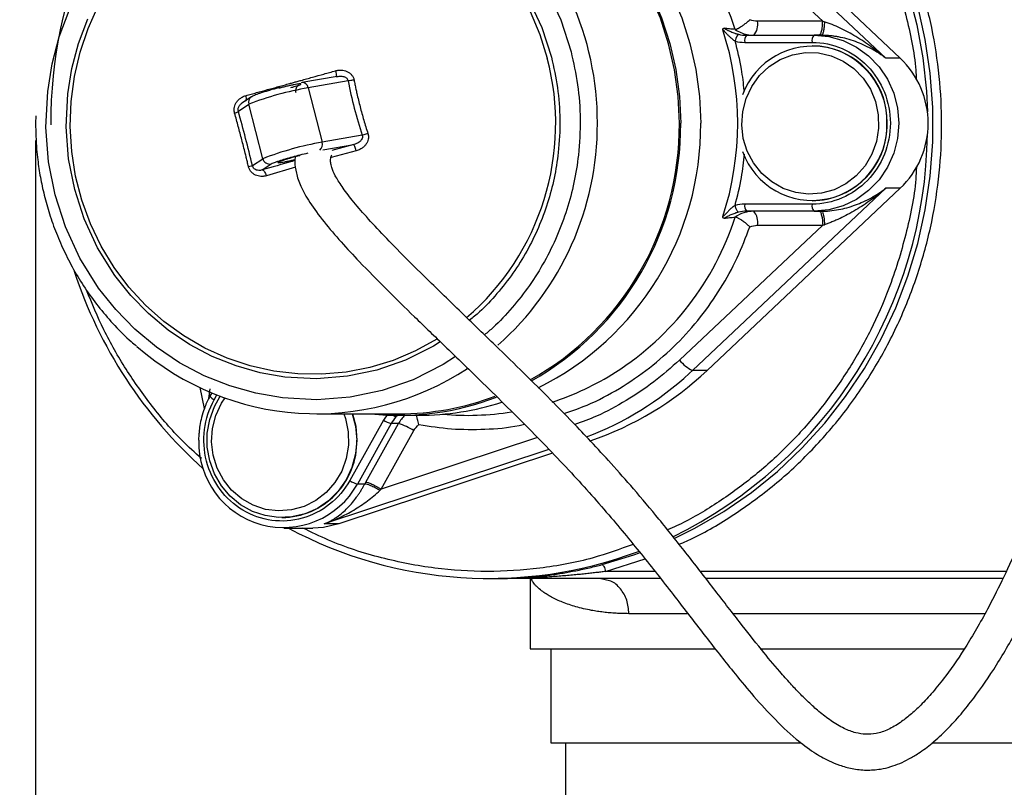
# Model space of a CAD drawing. Units: millimetres. Extents: x 78 to 230, y 30 to 191.
# Drawn here: x 90 to 110, y 45 to 61 of the extents above; entities that cross this region are included whole.
import ezdxf

# ---------------------------------------------------------------- set-up
doc = ezdxf.new("R2010")
doc.units = ezdxf.units.MM
doc.layers.add('DIMENSIONS', color=7, linetype='Continuous')
doc.styles.add('SLDTEXTSTYLE0', font='TXT', dxfattribs={"width": 0.7})
doc.dimstyles.new('SLDDIMSTYLE0', dxfattribs={"dimtxt": 2.686756, "dimasz": 2.116667, "dimexe": 0, "dimexo": 0.0625, "dimgap": 0.671689, "dimtad": 0, "dimtih": 1, "dimtoh": 1, "dimdec": 0, "dimlfac": 7, "dimrnd": 1e-09, "dimzin": 12, "dimdsep": 46, "dimtxsty": 'SLDTEXTSTYLE0', "dimsah": 1, "dimcen": 0.09, "dimadec": 0, "dimazin": 3, "dimtfac": 1, "dimtdec": 3, "dimtofl": 0, "dimtmove": 0, "dimatfit": 3, "dimfxl": 0, "dimfrac": 2, "dimtolj": 1, "dimtzin": 12, "dimarcsym": 0})
doc.dimstyles.new('SLDDIMSTYLE1', dxfattribs={"dimtxt": 2.686756, "dimasz": 2.116667, "dimexe": 0, "dimexo": 0.0625, "dimgap": 0.671689, "dimtad": 0, "dimtih": 1, "dimtoh": 1, "dimdec": 0, "dimlfac": 7, "dimrnd": 1e-09, "dimzin": 12, "dimdsep": 46, "dimtxsty": 'SLDTEXTSTYLE0', "dimsah": 1, "dimcen": 0.09, "dimadec": 0, "dimazin": 3, "dimtfac": 1, "dimtdec": 0, "dimtofl": 0, "dimtmove": 0, "dimatfit": 3, "dimfxl": 0, "dimfrac": 2, "dimtolj": 1, "dimtzin": 12, "dimarcsym": 0})

# ---------------------------------------------------------------- blocks, each defined once
blk = doc.blocks.new('_D')
at = {"layer": 'DIMENSIONS'}
for p, q in [((111.575, 118.545), (80.637, 118.545)), ((80.637, 118.545), (80.637, 81.226)), ((80.637, 42.438), (80.637, 77.942)), ((100.651, 42.438), (80.637, 42.438))]:
    blk.add_line(p, q, dxfattribs=at)
for points in [[(80.637, 118.545), (80.311, 116.428), (80.962, 116.428)], [(80.637, 42.438), (80.962, 44.554), (80.311, 44.554)]]:
    blk.add_solid(points, dxfattribs=at)
at = {"layer": 'DIMENSIONS', "insert": (78.285, 80.67), "char_height": 2.1167, "attachment_point": 1, "style": 'SLDTEXTSTYLE0'}
blk.add_mtext('535', dxfattribs=at)
blk = doc.blocks.new('_D_1')
at = {"layer": 'DIMENSIONS'}
for p, q in [((90.693, 58.184), (90.693, 31.438)), ((135.562, 58.037), (135.562, 31.438)), ((90.693, 31.438), (111.173, 31.438)), ((135.562, 31.438), (115.877, 31.438))]:
    blk.add_line(p, q, dxfattribs=at)
for points in [[(90.693, 31.438), (92.81, 31.112), (92.81, 31.763)], [(135.562, 31.438), (133.446, 31.763), (133.446, 31.112)]]:
    blk.add_solid(points, dxfattribs=at)
at = {"layer": 'DIMENSIONS', "insert": (111.173, 32.524), "char_height": 2.1167, "attachment_point": 1, "style": 'SLDTEXTSTYLE0'}
blk.add_mtext('314', dxfattribs=at)

msp = doc.modelspace()

# ---------------------------------------------------------------- linework, layer by layer
at = {"color": 7, "linetype": 'Continuous', "lineweight": 25}
for p, q in [((104.029, 63.556), (107.953, 59.858)), ((104.325, 63.556), (108.249, 59.858)), ((103.769, 63.345), (106.673, 60.609)), ((106.673, 60.609), (105.349, 60.609)), ((104.676, 60.467), (104.67, 60.467)), ((105.09, 60.18), (106.46, 60.18)), ((105.127, 60.323), (106.497, 60.323)), ((106.645, 60.323), (106.497, 60.323)), ((106.779, 60.318), (106.816, 60.315)), ((106.46, 60.111), (106.458, 60.111)), ((108.249, 59.858), (107.953, 59.858)), ((96.818, 59.49), (96.097, 59.364)), ((97.037, 59.398), (96.226, 59.256)), ((96.795, 59.485), (96.837, 59.49)), ((96.097, 59.364), (96.086, 59.361)), ((96.226, 59.256), (96.512, 58.153)), ((95.078, 59.074), (94.883, 58.944)), ((94.81, 58.78), (95.021, 58.922)), ((95.307, 57.818), (95.021, 58.922)), ((90.698, 58.685), (90.692, 58.537)), ((97.323, 58.294), (96.512, 58.153)), ((95.096, 57.677), (95.307, 57.818)), ((96.068, 57.888), (95.992, 57.868)), ((96.017, 57.875), (96.056, 57.884)), ((95.294, 57.59), (95.479, 57.714)), ((107.953, 57.217), (104.029, 53.519)), ((108.249, 57.217), (104.325, 53.519)), ((108.249, 57.217), (107.953, 57.217)), ((106.46, 56.895), (105.09, 56.895)), ((106.458, 56.964), (106.46, 56.964)), ((104.67, 56.608), (104.676, 56.608)), ((106.497, 56.752), (105.127, 56.752)), ((106.497, 56.752), (106.645, 56.752)), ((106.645, 56.752), (106.656, 56.742)), ((106.673, 56.466), (103.769, 53.73)), ((105.349, 56.466), (106.673, 56.466)), ((104.325, 53.519), (104.029, 53.519)), ((94.029, 53.172), (94.119, 52.745)), ((94.273, 53.064), (94.234, 52.995)), ((96.4, 52.637), (98.064, 52.637)), ((98.064, 52.609), (98.471, 52.609)), ((97.756, 52.51), (97.071, 51.283)), ((97.912, 52.439), (97.227, 51.211)), ((97.398, 51.252), (98.06, 52.439)), ((98.06, 52.439), (97.912, 52.439)), ((97.711, 51.109), (98.373, 52.296)), ((101.188, 51.836), (96.849, 50.403)), ((97.375, 51.211), (97.227, 51.211)), ((95.694, 50.53), (95.697, 50.53)), ((96.849, 50.403), (96.554, 50.403)), ((95.734, 50.318), (96.325, 50.318)), ((99.902, 49.295), (100.087, 49.295)), ((103.38, 49.295), (100.087, 49.295)), ((100.737, 49.295), (100.737, 47.866)), ((102.259, 49.267), (102.143, 49.295)), ((110.333, 49.295), (104.301, 49.295)), ((100.737, 47.866), (104.483, 47.866)), ((101.151, 47.866), (101.151, 45.955)), ((105.402, 47.866), (109.539, 47.866)), ((101.151, 45.955), (106.229, 45.955)), ((101.451, 45.955), (101.451, 44.706)), ((108.889, 45.955), (124.737, 45.955))]:
    msp.add_line(p, q, dxfattribs=at)
at = {"color": 8, "linetype": 'Continuous', "lineweight": 25}
for p, q in [((96.528, 57.996), (97.152, 58.105)), ((97.203, 57.978), (96.691, 57.842)), ((97.152, 58.105), (96.705, 57.984)), ((95.972, 57.644), (95.38, 57.472)), ((104.029, 53.519), (103.966, 53.461)), ((94.21, 52.948), (94.238, 53.143)), ((94.322, 52.925), (94.376, 53.022)), ((97.847, 52.637), (97.756, 52.51)), ((100.88, 52.156), (97.711, 51.109)), ((101.116, 51.91), (96.554, 50.403)), ((102.266, 49.438), (103.066, 49.694)), ((103.268, 49.438), (102.266, 49.438)), ((110.399, 49.438), (104.19, 49.438)), ((100.774, 49.25), (100.762, 49.295)), ((100.774, 49.25), (100.768, 49.295)), ((103.924, 48.58), (102.74, 48.58)), ((109.959, 48.58), (104.839, 48.58))]:
    msp.add_line(p, q, dxfattribs=at)
at = {"color": 7, "linetype": 'Continuous', "lineweight": 25, "flags": 128}
for points in [[(97.503, 64.437), (97.536, 64.441), (98.064, 64.466), (98.593, 64.441), (99.116, 64.365), (99.631, 64.24), (100.133, 64.066), (100.617, 63.844), (101.079, 63.578), (101.515, 63.268), (101.922, 62.919), (102.296, 62.531), (102.634, 62.11), (102.933, 61.658), (103.19, 61.18), (103.404, 60.679), (103.572, 60.16), (103.693, 59.627), (103.766, 59.084), (103.791, 58.537)], [(103.763, 58.537), (103.739, 59.082), (103.666, 59.621), (103.546, 60.152), (103.378, 60.669), (103.166, 61.167), (102.909, 61.643), (102.612, 62.093), (102.276, 62.512), (101.903, 62.898), (101.499, 63.246), (101.064, 63.554), (100.604, 63.819), (100.123, 64.039), (99.624, 64.212), (99.111, 64.337), (98.59, 64.412), (98.064, 64.437)], [(98.471, 64.466), (98.999, 64.441), (99.523, 64.365), (100.038, 64.24), (100.54, 64.066), (101.023, 63.844), (101.485, 63.578), (101.922, 63.268), (102.329, 62.919), (102.703, 62.531), (103.041, 62.11), (103.34, 61.658), (103.597, 61.18), (103.811, 60.679), (103.979, 60.16), (104.1, 59.627), (104.173, 59.084), (104.197, 58.537)], [(108.416, 61.194), (108.584, 60.536), (108.705, 59.866), (108.778, 59.19), (108.799, 58.768)], [(103.66, 50.104), (104.08, 50.313), (104.666, 50.654), (105.226, 51.041), (105.756, 51.47), (106.253, 51.939), (106.715, 52.446), (107.138, 52.987), (107.52, 53.56), (107.86, 54.161), (108.155, 54.787), (108.403, 55.434), (108.603, 56.099), (108.755, 56.778), (108.856, 57.466), (108.907, 58.161), (108.907, 58.857), (108.856, 59.552), (108.755, 60.24), (108.603, 60.919)], [(106.497, 60.323), (106.796, 60.296), (107.087, 60.215), (107.359, 60.084), (107.605, 59.905), (107.818, 59.685), (107.99, 59.43), (108.118, 59.148), (108.195, 58.847), (108.222, 58.537), (108.195, 58.227), (108.118, 57.927), (107.99, 57.645), (107.818, 57.39), (107.605, 57.169), (107.359, 56.991), (107.087, 56.859), (106.796, 56.779), (106.497, 56.752)], [(106.061, 59.928), (106.321, 59.973), (106.586, 59.967), (106.844, 59.908), (107.087, 59.801), (107.306, 59.647), (107.493, 59.454), (107.641, 59.227), (107.745, 58.976), (107.801, 58.708), (107.807, 58.435), (107.764, 58.165), (107.671, 57.908), (107.534, 57.675), (107.356, 57.472), (107.144, 57.308), (106.906, 57.189), (106.651, 57.118), (106.388, 57.098), (106.125, 57.131), (105.873, 57.214), (105.641, 57.345), (105.438, 57.52), (105.269, 57.731), (105.143, 57.971), (105.062, 58.231), (105.031, 58.503), (105.05, 58.776), (105.118, 59.04), (105.233, 59.287), (105.392, 59.506), (105.587, 59.69), (105.813, 59.832), (106.061, 59.928)], [(97.214, 52.104), (97.19, 51.823), (97.117, 51.551), (96.999, 51.297), (96.839, 51.069), (96.642, 50.874), (96.415, 50.718), (96.164, 50.607), (95.898, 50.545), (95.626, 50.532), (95.356, 50.57), (95.097, 50.657), (94.857, 50.791), (94.644, 50.967), (94.465, 51.179), (94.325, 51.421), (94.229, 51.685), (94.18, 51.963), (94.18, 52.245), (94.229, 52.523), (94.325, 52.787), (94.442, 52.997)], [(97.124, 52.637), (97.19, 52.385), (97.214, 52.104)], [(97.127, 52.637), (97.192, 52.385), (97.217, 52.104)], [(96.849, 50.403), (96.538, 50.332), (96.325, 50.318)], [(102.195, 49.576), (102.841, 49.772), (102.957, 49.813)]]:
    msp.add_lwpolyline(points, dxfattribs=at)
at = {"color": 8, "linetype": 'Continuous', "lineweight": 25, "flags": 128}
for points in [[(101.061, 61.276), (101.355, 60.639), (101.565, 59.99), (101.565, 59.99)], [(100.701, 61.067), (100.973, 60.48), (101.166, 59.88), (101.166, 59.88)], [(99.219, 53.802), (98.971, 53.636), (98.357, 53.331), (97.73, 53.114), (97.082, 52.978), (96.403, 52.924), (95.703, 52.96), (95.163, 53.054), (94.635, 53.203), (94.113, 53.412), (93.615, 53.675), (93.145, 53.99), (92.71, 54.354), (92.321, 54.753), (91.973, 55.19), (91.592, 55.799), (91.298, 56.435), (91.088, 57.084), (90.956, 57.755), (90.904, 58.458), (90.939, 59.182), (91.03, 59.742), (91.174, 60.289), (91.376, 60.829)], [(98.845, 54.155), (98.839, 54.152), (98.405, 53.915), (97.95, 53.723), (97.479, 53.579), (96.996, 53.485), (96.507, 53.44), (96.016, 53.447), (95.528, 53.504), (95.048, 53.61), (94.58, 53.766), (94.13, 53.97), (93.702, 54.218), (93.299, 54.51), (92.927, 54.842), (92.588, 55.21), (92.287, 55.612), (92.026, 56.042), (91.807, 56.498), (91.633, 56.973), (91.506, 57.464), (91.427, 57.966), (91.396, 58.474), (91.415, 58.982), (91.482, 59.486), (91.597, 59.98), (91.759, 60.46), (91.967, 60.921)], [(100.735, 60.808), (100.931, 60.342), (101.082, 59.858), (101.082, 59.858)], [(98.909, 54.102), (98.77, 54.009), (98.202, 53.727), (97.623, 53.527), (97.025, 53.401), (96.397, 53.351), (95.751, 53.384), (95.252, 53.471), (94.763, 53.609), (94.281, 53.802), (93.821, 54.045), (93.387, 54.336), (92.985, 54.672), (92.625, 55.04), (92.304, 55.445), (91.952, 56.007), (91.68, 56.595), (91.487, 57.195), (91.365, 57.814), (91.316, 58.464), (91.349, 59.133), (91.432, 59.65), (91.566, 60.155), (91.752, 60.655)], [(96.949, 52.637), (96.982, 52.542), (97.038, 52.275), (97.044, 52.001), (97, 51.732), (96.908, 51.475), (96.77, 51.241), (96.593, 51.039), (96.381, 50.875), (96.143, 50.755), (95.888, 50.685), (95.624, 50.665), (95.362, 50.698), (95.11, 50.781), (94.878, 50.912), (94.674, 51.086), (94.506, 51.297), (94.379, 51.537), (94.299, 51.798), (94.268, 52.07), (94.286, 52.343), (94.355, 52.607), (94.47, 52.853), (94.54, 52.961)]]:
    msp.add_lwpolyline(points, dxfattribs=at)
at = {"color": 7, "linetype": 'Continuous', "lineweight": 25}
for centre, radius, start, end in [((100.346, 58.546), 9.345, 132.1117, 180.2288), ((105.018, 60.542), 0.338, 319.6095, 11.369), ((98.852, 58.537), 6.096, 341.8871, 18.1129), ((105.127, 60.991), 0.668, 255.9089, 269.9942), ((105.256, 60.214), 0.169, 139.6088, 191.3695), ((105.275, 60.99), 0.667, 258.3655, 269.9963), ((106.625, 60.214), 0.169, 139.6086, 191.3697), ((106.464, 58.588), 1.515, 358.0827, 159.7215), ((106.432, 58.563), 1.548, 359.0368, 88.9773), ((106.989, 58.537), 1.825, 313.6566, 46.3434), ((97.293, 53.07), 6.278, 99.7886, 111.2195), ((97.836, 58.495), 5.928, 299.3029, 0.4048), ((97.834, 58.495), 5.957, 299.4156, 0.4038), ((98.261, 58.486), 5.936, 296.3509, 0.4928), ((106.464, 58.487), 1.515, 200.2299, 1.9169), ((106.434, 58.509), 1.546, 270.9388, 1.0472), ((99.574, 58.43), 9.227, 296.0688, 359.3223), ((97.579, 51.966), 6.278, 99.7888, 111.2194), ((95.446, 57.854), 0.144, 194.1981, 283.2106), ((105.256, 56.861), 0.169, 168.6308, 220.3907), ((106.625, 56.861), 0.169, 168.6306, 220.3909), ((105.276, 56.078), 0.673, 90.079, 124.5668), ((105.127, 56.084), 0.668, 90.0056, 104.0913), ((105.018, 56.533), 0.338, 348.6309, 40.3907), ((100.258, 58.408), 9.239, 198.1231, 228.2308), ((96.399, 58.192), 5.553, 228.9167, 303.4598), ((104.31, 54.129), 0.672, 216.4426, 245.2906), ((99.443, 58.239), 5.637, 287.9493, 302.451), ((99.557, 58.251), 6.511, 290.8709, 312.6269), ((99.856, 58.248), 6.507, 288.8109, 313.3782), ((94.383, 53.093), 0.178, 213.2928, 249.9612), ((98.064, 58.155), 5.547, 264.1921, 290.9671), ((98.062, 58.164), 5.527, 270.0191, 290.8047), ((98.469, 58.158), 5.549, 270.0149, 287.758), ((98.535, 52.092), 0.713, 137.3965, 150.8784), ((99.472, 58.143), 5.536, 264.6889, 279.2029), ((98.054, 52.958), 0.538, 236.2644, 254.6638), ((97.775, 51.401), 1.076, 56.2643, 74.6641), ((95.727, 52.049), 1.719, 178.1691, 330.822), ((95.671, 52.076), 1.546, 270.9388, 1.0472), ((97.37, 51.73), 0.538, 236.2644, 254.6639), ((99.901, 57.926), 8.631, 241.8196, 290.56)]:
    msp.add_arc(centre, radius, start, end, dxfattribs=at)
at = {"color": 8, "linetype": 'Continuous', "lineweight": 25}
for centre, radius, start, end in [((99.291, 58.631), 5.891, 17.9001, 57.3999), ((96.121, 58.563), 5.978, 359.7576, 49.1418), ((105.278, 61), 0.677, 235.4816, 258.326), ((96.051, 58.534), 5.202, 310.7195, 14.741), ((96.103, 59.24), 0.124, 7.7814, 92.8357), ((95.156, 58.958), 0.14, 124.4187, 194.9979), ((96.119, 58.513), 5.98, 311.4754, 0.238), ((96.376, 58.105), 0.144, 306.3285, 19.0681), ((99.291, 58.443), 5.891, 302.6321, 342.0997), ((98.68, 52.094), 0.709, 133.4855, 150.9089)]:
    msp.add_arc(centre, radius, start, end, dxfattribs=at)
for points, knots in [([(96.242, 66.756), (96.374, 66.821), (96.847, 67.052), (97.703, 67.321), (98.785, 67.536), (99.865, 67.603), (100.945, 67.535), (102.029, 67.325), (103.019, 66.994), (103.9, 66.579), (104.671, 66.113), (105.399, 65.563), (106.072, 64.935), (106.679, 64.238), (107.21, 63.484), (107.659, 62.687), (108.062, 61.774), (108.372, 60.749), (108.547, 59.931), (108.57, 59.491), (108.573, 59.431)], [0, 0, 0, 0, 0.02628, 0.094464, 0.160784, 0.225107, 0.289434, 0.355754, 0.423934, 0.476819, 0.530539, 0.58483, 0.639412, 0.693994, 0.748285, 0.802005, 0.85489, 0.923074, 0.989391, 1, 1, 1, 1]), ([(103.757, 49.989), (103.859, 50.032), (104.265, 50.207), (104.937, 50.621), (105.76, 51.228), (106.518, 51.945), (107.197, 52.748), (107.783, 53.627), (108.267, 54.564), (108.64, 55.537), (108.902, 56.529), (109.055, 57.52), (109.105, 58.509), (109.055, 59.498), (108.902, 60.489), (108.64, 61.481), (108.267, 62.454), (107.783, 63.391), (107.197, 64.27), (106.518, 65.073), (105.759, 65.788), (104.939, 66.402), (104.075, 66.906), (103.185, 67.309), (102.57, 67.491), (102.266, 67.58)], [0, 0, 0, 0, 0.014826, 0.059081, 0.104617, 0.150522, 0.196721, 0.242924, 0.288828, 0.334361, 0.378619, 0.422013, 0.464481, 0.506951, 0.550345, 0.594601, 0.640136, 0.686041, 0.73224, 0.778443, 0.824348, 0.86988, 0.914138, 0.95753, 1, 1, 1, 1]), ([(105.081, 59.201), (105.065, 59.346), (105.028, 59.685), (104.944, 60.016), (104.895, 60.204)], [0, 0, 0, 0, 0.42866, 1, 1, 1, 1]), ([(101.565, 59.99), (101.614, 59.768), (101.715, 59.316), (101.763, 58.61), (101.731, 57.943), (101.632, 57.331), (101.486, 56.779), (101.286, 56.242), (101.031, 55.725), (100.727, 55.238), (100.376, 54.792), (100.068, 54.458), (99.867, 54.291), (99.808, 54.242)], [0, 0, 0, 0, 0.107481, 0.218306, 0.332229, 0.421302, 0.510362, 0.60133, 0.692285, 0.783252, 0.874208, 0.96328, 1, 1, 1, 1]), ([(101.166, 59.88), (101.212, 59.674), (101.305, 59.257), (101.349, 58.604), (101.32, 57.989), (101.229, 57.423), (101.094, 56.913), (100.909, 56.416), (100.673, 55.939), (100.392, 55.489), (100.068, 55.076), (99.771, 54.756), (99.572, 54.591), (99.504, 54.536)], [0, 0, 0, 0, 0.106547, 0.216387, 0.329325, 0.417606, 0.5059, 0.59606, 0.686232, 0.776392, 0.866565, 0.954846, 1, 1, 1, 1]), ([(96.837, 59.49), (96.85, 59.492), (96.887, 59.498), (96.938, 59.49), (96.983, 59.472), (97.01, 59.452), (97.03, 59.428), (97.034, 59.408), (97.037, 59.398)], [0, 0, 0, 0, 0.158745, 0.471571, 0.620948, 0.749885, 0.877645, 1, 1, 1, 1]), ([(94.959, 59.097), (94.962, 59.08), (94.967, 59.047), (94.966, 59.006), (94.958, 58.99), (94.955, 58.983)], [0, 0, 0, 0, 0.342994, 0.6859, 1, 1, 1, 1]), ([(94.81, 58.78), (94.808, 58.79), (94.804, 58.81), (94.807, 58.842), (94.818, 58.872), (94.841, 58.908), (94.864, 58.934), (94.882, 58.943), (94.883, 58.943)], [0, 0, 0, 0, 0.143143, 0.291548, 0.442563, 0.616078, 0.980553, 1, 1, 1, 1]), ([(95.958, 57.779), (95.94, 57.774), (95.711, 57.71), (95.494, 57.647), (95.294, 57.59)], [0, 0, 0, 0, 0.082083, 1, 1, 1, 1]), ([(95.479, 57.714), (95.492, 57.721), (95.518, 57.734), (95.609, 57.767), (95.731, 57.806), (95.875, 57.848), (96.029, 57.889), (96.152, 57.92), (96.214, 57.933), (96.229, 57.936)], [0, 0, 0, 0, 0.155179, 0.316747, 0.478316, 0.633494, 0.788671, 0.95024, 1, 1, 1, 1]), ([(104.895, 56.87), (104.943, 57.059), (105.031, 57.402), (105.069, 57.755), (105.086, 57.913)], [0, 0, 0, 0, 0.55012, 1, 1, 1, 1]), ([(108.576, 57.644), (108.572, 57.564), (108.55, 57.105), (108.373, 56.269), (108.062, 55.244), (107.659, 54.331), (107.21, 53.534), (106.679, 52.78), (106.072, 52.083), (105.399, 51.454), (104.669, 50.908), (104.042, 50.514), (103.647, 50.335), (103.525, 50.279)], [0, 0, 0, 0, 0.02525, 0.145699, 0.269522, 0.365567, 0.463129, 0.561728, 0.660855, 0.759982, 0.858581, 0.956143, 1, 1, 1, 1]), ([(106.815, 56.76), (106.876, 56.767), (106.993, 56.781), (107.17, 56.823), (107.336, 56.876), (107.503, 56.944), (107.661, 57.023), (107.814, 57.114), (107.907, 57.183), (107.953, 57.217)], [0, 0, 0, 0, 0.143515, 0.276913, 0.426918, 0.559871, 0.712589, 0.856368, 1, 1, 1, 1]), ([(106.669, 56.731), (106.68, 56.711), (106.69, 56.675), (106.704, 56.586), (106.708, 56.532), (106.708, 56.478)], [0, 0, 0, 0, 0.5, 0.5, 1, 1, 1, 1]), ([(101.422, 52.644), (101.58, 52.698), (101.969, 52.831), (102.552, 53.143), (103.162, 53.557), (103.715, 54.046), (104.199, 54.589), (104.609, 55.176), (104.947, 55.79), (105.112, 56.221), (105.194, 56.435)], [0, 0, 0, 0, 0.0916039, 0.2257973, 0.3599791, 0.4931907, 0.6251874, 0.7529874, 0.8779893, 1, 1, 1, 1]), ([(94.062, 51.728), (93.929, 51.848), (93.568, 52.174), (93.053, 52.782), (92.52, 53.534), (92.07, 54.323), (91.84, 54.878), (91.727, 55.15)], [0, 0, 0, 0, 0.129421, 0.351274, 0.571946, 0.790296, 1, 1, 1, 1]), ([(103.769, 53.73), (103.598, 53.579), (103.257, 53.276), (102.687, 52.9), (102.149, 52.607), (101.789, 52.474), (101.64, 52.419)], [0, 0, 0, 0, 0.270274, 0.540533, 0.810777, 1, 1, 1, 1]), ([(98.01, 52.575), (98.004, 52.576), (97.991, 52.579), (97.956, 52.602), (97.927, 52.623), (97.913, 52.637), (97.912, 52.637)], [0, 0, 0, 0, 0.327839, 0.655682, 0.983524, 1, 1, 1, 1]), ([(98.065, 52.631), (98.065, 52.631), (98.048, 52.616), (98.029, 52.595), (98.01, 52.575)], [0, 0, 0, 0, 0.016286, 1, 1, 1, 1]), ([(98.477, 52.42), (98.696, 52.386), (99.14, 52.317), (99.821, 52.32), (100.319, 52.355), (100.581, 52.419), (100.617, 52.427)], [0, 0, 0, 0, 0.30853, 0.624625, 0.94784, 1, 1, 1, 1]), ([(102.825, 49.986), (102.557, 49.889), (101.941, 49.666), (100.944, 49.486), (99.865, 49.415), (98.785, 49.483), (97.702, 49.696), (96.806, 49.982), (96.293, 50.234), (96.122, 50.318)], [0, 0, 0, 0, 0.1238625, 0.2836158, 0.4385593, 0.5935123, 0.7532655, 0.9175, 1, 1, 1, 1]), ([(102.74, 48.58), (102.731, 48.674), (102.713, 48.862), (102.575, 49.095), (102.413, 49.241), (102.297, 49.261), (102.259, 49.267)], [0, 0, 0, 0, 0.286339, 0.572678, 0.859017, 1, 1, 1, 1])]:
    msp.add_open_spline(points, degree=3, knots=knots, dxfattribs=at)
at = {"color": 7, "linetype": 'Continuous', "lineweight": 25}
for points, knots in [([(104.897, 60.442), (104.899, 60.442), (104.903, 60.443), (104.91, 60.444), (104.919, 60.447), (104.928, 60.451), (104.939, 60.455), (104.95, 60.461), (104.963, 60.467), (104.976, 60.474), (104.991, 60.483), (105.006, 60.492), (105.024, 60.503), (105.047, 60.519), (105.074, 60.538), (105.103, 60.56), (105.133, 60.585), (105.164, 60.611), (105.184, 60.63), (105.194, 60.64)], [0, 0, 0, 0, 0.043531, 0.087359, 0.131509, 0.176005, 0.220873, 0.266137, 0.311821, 0.357947, 0.404541, 0.451626, 0.499224, 0.573243, 0.650938, 0.732389, 0.817669, 0.90685, 1, 1, 1, 1]), ([(106.599, 60.323), (106.608, 60.323), (106.618, 60.331), (106.636, 60.359), (106.644, 60.38), (106.658, 60.433), (106.663, 60.465), (106.671, 60.534), (106.673, 60.571), (106.673, 60.609)], [0, 0, 0, 0, 0.25, 0.25, 0.5, 0.5, 0.75, 0.75, 1, 1, 1, 1]), ([(106.708, 60.597), (106.708, 60.561), (106.706, 60.525), (106.699, 60.458), (106.69, 60.398), (106.669, 60.337), (106.653, 60.323), (106.645, 60.323)], [0, 0, 0, 0, 0.25, 0.25, 0.5, 0.75, 1, 1, 1, 1]), ([(107.953, 59.858), (107.859, 59.939), (107.76, 60.017), (107.558, 60.164), (107.454, 60.233), (107.242, 60.36), (107.134, 60.418), (106.973, 60.494), (106.919, 60.518), (106.812, 60.561), (106.76, 60.58), (106.708, 60.597)], [0, 0, 0, 0, 0.25, 0.25, 0.5, 0.5, 0.75, 0.75, 0.875, 0.875, 1, 1, 1, 1]), ([(104.646, 60.433), (104.646, 60.435), (104.646, 60.44), (104.647, 60.446), (104.649, 60.452), (104.651, 60.456), (104.654, 60.462), (104.66, 60.467), (104.667, 60.467), (104.67, 60.467)], [0, 0, 0, 0, 0.0904933, 0.1824574, 0.2767584, 0.3742002, 0.4755122, 0.7283912, 1, 1, 1, 1]), ([(104.646, 60.433), (104.646, 60.433), (104.647, 60.432), (104.649, 60.432), (104.651, 60.43), (104.655, 60.427), (104.66, 60.423), (104.667, 60.416), (104.676, 60.407), (104.688, 60.395), (104.702, 60.38), (104.718, 60.362), (104.737, 60.342), (104.758, 60.321), (104.781, 60.298), (104.806, 60.274), (104.834, 60.25), (104.864, 60.226), (104.885, 60.212), (104.895, 60.204)], [0, 0, 0, 0, 0.005935, 0.016531, 0.032062, 0.053184, 0.080393, 0.114529, 0.156684, 0.207783, 0.268224, 0.33751, 0.414189, 0.498235, 0.589229, 0.68619, 0.787964, 0.893122, 1, 1, 1, 1]), ([(104.67, 60.467), (104.675, 60.465), (104.685, 60.459), (104.701, 60.451), (104.718, 60.442), (104.741, 60.43), (104.771, 60.415), (104.808, 60.398), (104.847, 60.381), (104.882, 60.368), (104.913, 60.358), (104.939, 60.35), (104.956, 60.345), (104.965, 60.343)], [0, 0, 0, 0, 0.062978, 0.127467, 0.193713, 0.26194, 0.388329, 0.514318, 0.639362, 0.75951, 0.842006, 0.921934, 1, 1, 1, 1]), ([(104.894, 60.442), (104.857, 60.446), (104.784, 60.454), (104.711, 60.462), (104.676, 60.467)], [0, 0, 0, 0, 0.513439, 1, 1, 1, 1]), ([(106.46, 60.18), (106.881, 60.18), (107.284, 60.007), (107.879, 59.391), (108.047, 58.973), (108.047, 58.102), (107.879, 57.684), (107.284, 57.068), (106.881, 56.895), (106.46, 56.895)], [0, 0, 0, 0, 0.25, 0.25, 0.5, 0.5, 0.75, 0.75, 1, 1, 1, 1]), ([(107.953, 59.858), (107.939, 59.869), (107.912, 59.889), (107.874, 59.917), (107.841, 59.939), (107.796, 59.97), (107.737, 60.006), (107.633, 60.066), (107.503, 60.131), (107.336, 60.199), (107.17, 60.252), (107.027, 60.285), (106.921, 60.302), (106.848, 60.312), (106.777, 60.319), (106.71, 60.322), (106.666, 60.323), (106.645, 60.323)], [0, 0, 0, 0, 0.039807, 0.074175, 0.103102, 0.12659, 0.193578, 0.253305, 0.387868, 0.505024, 0.637198, 0.754746, 0.808313, 0.859488, 0.908396, 0.95518, 1, 1, 1, 1]), ([(106.649, 60.328), (106.676, 60.327), (106.717, 60.324), (106.762, 60.32), (106.779, 60.318)], [0, 0, 0, 0, 0.63361, 1, 1, 1, 1]), ([(95.853, 59.344), (95.878, 59.351), (95.928, 59.365), (96.005, 59.386), (96.093, 59.411), (96.196, 59.44), (96.351, 59.483), (96.507, 59.526), (96.663, 59.57), (96.742, 59.592), (96.783, 59.603)], [0, 0, 0, 0, 0.082494, 0.164796, 0.24841, 0.37116, 0.497761, 0.748349, 0.870456, 1, 1, 1, 1]), ([(96.783, 59.603), (96.79, 59.605), (96.806, 59.609), (96.829, 59.613), (96.853, 59.616), (96.877, 59.617), (96.912, 59.616), (96.959, 59.61), (97.016, 59.591), (97.067, 59.562), (97.103, 59.529), (97.126, 59.498), (97.141, 59.472), (97.152, 59.445), (97.157, 59.426), (97.159, 59.416)], [0, 0, 0, 0, 0.05092, 0.101358, 0.151437, 0.201283, 0.251021, 0.378571, 0.501116, 0.628834, 0.750293, 0.813817, 0.876213, 0.938066, 1, 1, 1, 1]), ([(97.159, 59.416), (97.136, 59.411), (97.113, 59.407), (97.071, 59.401), (97.052, 59.399), (97.037, 59.398)], [0, 0, 0, 0, 0.5, 0.5, 1, 1, 1, 1]), ([(97.037, 59.398), (97.074, 59.213), (97.116, 59.028), (97.164, 58.843), (97.211, 58.659), (97.265, 58.476), (97.323, 58.294)], [3.3784372, 3.3784372, 3.3784372, 3.3784372, 3.7789545, 3.7789545, 3.7789545, 4.1794718, 4.1794718, 4.1794718, 4.1794718]), ([(97.159, 59.416), (97.165, 59.385), (97.177, 59.324), (97.196, 59.233), (97.22, 59.127), (97.248, 59.006), (97.282, 58.87), (97.318, 58.735), (97.356, 58.601), (97.397, 58.466), (97.425, 58.376), (97.44, 58.331)], [0, 0, 0, 0, 0.084554, 0.167744, 0.250236, 0.375554, 0.500001, 0.624442, 0.749767, 0.873718, 1, 1, 1, 1]), ([(94.959, 59.097), (94.997, 59.108), (95.07, 59.128), (95.218, 59.169), (95.366, 59.21), (95.515, 59.251), (95.627, 59.282), (95.74, 59.312), (95.815, 59.333), (95.853, 59.344)], [0, 0, 0, 0, 0.12954, 0.251652, 0.502241, 0.628835, 0.751593, 0.876424, 1, 1, 1, 1]), ([(95.657, 59.265), (95.604, 59.25), (95.529, 59.231), (95.428, 59.202), (95.352, 59.179), (95.274, 59.155), (95.209, 59.133), (95.157, 59.114), (95.116, 59.094), (95.094, 59.087), (95.079, 59.074), (95.078, 59.073)], [0, 0, 0, 0, 0.204066, 0.282931, 0.409534, 0.532318, 0.655424, 0.773637, 0.885275, 0.992919, 1, 1, 1, 1]), ([(95.979, 59.288), (95.997, 59.294), (96.031, 59.306), (96.065, 59.321), (96.088, 59.334), (96.077, 59.341), (96.017, 59.334), (95.942, 59.321), (95.873, 59.306), (95.795, 59.289), (95.713, 59.269), (95.659, 59.254), (95.632, 59.247)], [0, 0, 0, 0, 0.08616, 0.172244, 0.258405, 0.416692, 0.574981, 0.661065, 0.747225, 0.833311, 0.919471, 1, 1, 1, 1]), ([(95.982, 59.162), (95.979, 59.168), (95.971, 59.192), (95.978, 59.234), (95.995, 59.272), (96.015, 59.295), (96.029, 59.307), (96.039, 59.313), (96.036, 59.31), (96.013, 59.301), (95.969, 59.285), (95.92, 59.269), (95.884, 59.259), (95.871, 59.255)], [0, 0, 0, 0, 0.039323, 0.140198, 0.22458, 0.278041, 0.323924, 0.378468, 0.472283, 0.61243, 0.767921, 0.915638, 1, 1, 1, 1]), ([(94.734, 58.743), (94.733, 58.749), (94.73, 58.76), (94.727, 58.776), (94.725, 58.793), (94.725, 58.81), (94.725, 58.827), (94.727, 58.844), (94.732, 58.875), (94.745, 58.919), (94.774, 58.97), (94.812, 59.014), (94.851, 59.047), (94.889, 59.07), (94.923, 59.086), (94.947, 59.093), (94.959, 59.097)], [0, 0, 0, 0, 0.03573, 0.071254, 0.10669, 0.142154, 0.177761, 0.213623, 0.249845, 0.371918, 0.499117, 0.621513, 0.749074, 0.831971, 0.91542, 1, 1, 1, 1]), ([(95.096, 57.677), (95.051, 57.862), (95.005, 58.047), (94.957, 58.231), (94.909, 58.416), (94.86, 58.599), (94.81, 58.78)], [3.3784372, 3.3784372, 3.3784372, 3.3784372, 3.7789545, 3.7789545, 3.7789545, 4.1794718, 4.1794718, 4.1794718, 4.1794718]), ([(95.015, 57.659), (95.008, 57.69), (94.993, 57.751), (94.971, 57.842), (94.945, 57.948), (94.915, 58.069), (94.88, 58.204), (94.845, 58.34), (94.809, 58.474), (94.772, 58.609), (94.747, 58.698), (94.734, 58.743)], [0, 0, 0, 0, 0.084554, 0.167744, 0.250236, 0.375554, 0.500001, 0.624442, 0.749767, 0.873718, 1, 1, 1, 1]), ([(90.692, 58.537), (90.696, 58.361), (90.702, 58.113), (90.741, 57.748), (90.788, 57.437), (90.867, 57.07), (90.974, 56.69), (91.113, 56.299), (91.285, 55.907), (91.489, 55.518), (91.727, 55.138), (91.997, 54.772), (92.3, 54.425), (92.55, 54.171), (92.706, 54.043), (92.742, 54.013)], [0, 0, 0, 0, 0.102636, 0.144293, 0.213477, 0.285435, 0.362748, 0.443589, 0.527228, 0.613087, 0.700759, 0.789951, 0.880446, 0.972085, 1, 1, 1, 1]), ([(97.323, 58.294), (97.325, 58.289), (97.326, 58.283), (97.329, 58.267), (97.329, 58.257), (97.325, 58.234), (97.32, 58.222), (97.304, 58.194), (97.292, 58.179), (97.257, 58.149), (97.233, 58.135), (97.19, 58.116), (97.171, 58.11), (97.152, 58.105)], [0, 0, 0, 0, 0.0255923, 0.0255923, 0.0665399, 0.0665399, 0.1197718, 0.1197718, 0.1889733, 0.1889733, 0.2789352, 0.2789352, 0.3400818, 0.3400818, 0.3400818, 0.3400818]), ([(97.44, 58.331), (97.441, 58.326), (97.444, 58.315), (97.448, 58.298), (97.45, 58.282), (97.451, 58.265), (97.451, 58.248), (97.449, 58.23), (97.445, 58.2), (97.431, 58.156), (97.401, 58.105), (97.36, 58.06), (97.318, 58.028), (97.278, 58.005), (97.242, 57.989), (97.216, 57.982), (97.203, 57.978)], [0, 0, 0, 0, 0.03573, 0.071254, 0.10669, 0.142154, 0.177761, 0.213623, 0.249845, 0.371918, 0.499117, 0.621513, 0.749074, 0.831971, 0.91542, 1, 1, 1, 1]), ([(97.203, 57.978), (97.194, 58.011), (97.183, 58.044), (97.165, 58.09), (97.157, 58.104), (97.152, 58.105)], [0, 0, 0, 0, 0.5, 0.5, 1, 1, 1, 1]), ([(95.82, 57.82), (95.804, 57.816), (95.762, 57.803), (95.71, 57.786), (95.66, 57.768), (95.627, 57.754), (95.603, 57.74), (95.616, 57.738), (95.624, 57.737)], [0, 0, 0, 0, 0.094049, 0.249164, 0.404415, 0.559532, 0.714784, 1, 1, 1, 1]), ([(95.624, 57.737), (95.644, 57.738), (95.674, 57.74), (95.749, 57.754), (95.819, 57.768), (95.89, 57.784), (95.939, 57.796), (95.96, 57.802)], [0, 0, 0, 0, 0.328809, 0.507633, 0.686612, 0.865436, 1, 1, 1, 1]), ([(95.656, 57.764), (95.656, 57.764), (95.656, 57.764), (95.68, 57.775), (95.722, 57.789), (95.778, 57.807), (95.84, 57.826), (95.918, 57.849), (95.98, 57.865), (96.017, 57.875)], [0, 0, 0, 0, 0.048059, 0.193386, 0.354624, 0.5078, 0.636887, 0.785203, 1, 1, 1, 1]), ([(95.963, 57.86), (95.96, 57.827), (95.952, 57.724), (95.979, 57.528), (96.067, 57.26), (96.252, 56.928), (96.54, 56.538), (96.891, 56.128), (97.319, 55.669), (97.822, 55.161), (98.404, 54.589), (99.018, 53.997), (99.779, 53.261), (100.644, 52.409), (101.558, 51.465), (102.365, 50.557), (103.071, 49.694), (103.706, 48.882), (104.293, 48.118), (104.792, 47.48), (105.241, 46.937), (105.666, 46.464), (106.087, 46.062), (106.47, 45.773), (106.764, 45.605), (107.025, 45.496), (107.278, 45.426), (107.559, 45.396), (107.821, 45.415), (108.049, 45.468), (108.241, 45.538), (108.43, 45.629), (108.651, 45.762), (108.91, 45.956), (109.197, 46.222), (109.478, 46.53), (109.818, 46.956), (110.216, 47.541), (110.62, 48.244), (110.971, 48.935), (111.277, 49.602), (111.565, 50.296), (111.839, 51.027), (112.095, 51.785), (112.346, 52.625), (112.578, 53.541), (112.788, 54.523), (112.975, 55.567), (113.144, 56.672), (113.249, 57.426), (113.303, 57.816)], [0, 0, 0, 0, 0.00625, 0.019023, 0.032093, 0.046116, 0.061231, 0.076141, 0.090779, 0.112025, 0.13393, 0.157844, 0.183475, 0.224349, 0.263928, 0.300578, 0.334193, 0.366178, 0.396662, 0.426014, 0.4456, 0.467766, 0.492194, 0.509642, 0.523925, 0.533258, 0.544157, 0.556293, 0.5685, 0.577347, 0.585411, 0.593971, 0.603231, 0.616798, 0.632602, 0.648254, 0.662955, 0.690959, 0.720793, 0.741673, 0.763202, 0.787138, 0.807537, 0.829806, 0.853697, 0.87905, 0.906113, 0.935201, 0.966504, 1, 1, 1, 1]), ([(112.577, 57.866), (112.53, 57.524), (112.435, 56.845), (112.283, 55.841), (112.115, 54.872), (111.927, 53.954), (111.718, 53.085), (111.487, 52.272), (111.243, 51.519), (110.969, 50.764), (110.674, 50.032), (110.358, 49.334), (110.007, 48.635), (109.617, 47.953), (109.233, 47.386), (108.917, 46.991), (108.674, 46.727), (108.453, 46.523), (108.233, 46.354), (108.003, 46.219), (107.766, 46.139), (107.549, 46.123), (107.34, 46.156), (107.103, 46.244), (106.85, 46.394), (106.609, 46.58), (106.397, 46.77), (106.203, 46.962), (106.009, 47.168), (105.75, 47.46), (105.407, 47.874), (104.962, 48.439), (104.454, 49.099), (103.911, 49.8), (103.369, 50.479), (102.861, 51.085), (102.398, 51.612), (101.983, 52.061), (101.574, 52.491), (101.124, 52.95), (100.602, 53.469), (100.011, 54.046), (99.369, 54.666), (98.757, 55.259), (98.217, 55.792), (97.785, 56.233), (97.419, 56.625), (97.125, 56.966), (96.907, 57.254), (96.768, 57.48), (96.704, 57.638), (96.685, 57.73), (96.682, 57.78), (96.685, 57.836), (96.698, 57.874), (96.706, 57.898)], [0, 0, 0, 0, 0.030292, 0.060123, 0.088011, 0.114115, 0.138746, 0.162282, 0.18484, 0.206194, 0.232406, 0.25579, 0.277656, 0.308152, 0.33557, 0.352033, 0.366696, 0.379661, 0.391642, 0.406941, 0.422296, 0.435763, 0.448506, 0.462494, 0.477773, 0.491734, 0.50359, 0.513384, 0.523842, 0.535724, 0.556339, 0.580706, 0.609151, 0.638773, 0.666423, 0.691695, 0.713062, 0.731749, 0.748257, 0.767535, 0.790328, 0.814705, 0.841086, 0.868448, 0.88786, 0.904932, 0.919765, 0.932643, 0.944114, 0.955012, 0.965589, 0.97495, 0.980316, 0.987975, 1, 1, 1, 1]), ([(95.015, 57.659), (95.035, 57.664), (95.054, 57.668), (95.082, 57.674), (95.091, 57.676), (95.096, 57.677)], [0, 0, 0, 0, 0.5, 0.5, 1, 1, 1, 1]), ([(95.38, 57.472), (95.372, 57.47), (95.358, 57.466), (95.336, 57.462), (95.314, 57.459), (95.292, 57.458), (95.258, 57.458), (95.213, 57.465), (95.159, 57.483), (95.109, 57.512), (95.073, 57.546), (95.05, 57.577), (95.035, 57.603), (95.023, 57.63), (95.017, 57.649), (95.015, 57.659)], [0, 0, 0, 0, 0.05092, 0.101358, 0.151437, 0.201283, 0.251021, 0.378571, 0.501116, 0.628834, 0.750293, 0.813817, 0.876213, 0.938066, 1, 1, 1, 1]), ([(95.294, 57.59), (95.282, 57.586), (95.27, 57.583), (95.238, 57.579), (95.218, 57.579), (95.174, 57.588), (95.15, 57.599), (95.114, 57.631), (95.101, 57.653), (95.096, 57.677)], [0, 0, 0, 0, 0.0509572, 0.0509572, 0.1324886, 0.1324886, 0.2384795, 0.2384795, 0.3400818, 0.3400818, 0.3400818, 0.3400818]), ([(95.294, 57.59), (95.307, 57.591), (95.324, 57.579), (95.355, 57.536), (95.369, 57.505), (95.38, 57.472)], [0, 0, 0, 0, 0.5, 0.5, 1, 1, 1, 1]), ([(107.953, 57.217), (107.933, 57.199), (107.894, 57.166), (107.837, 57.12), (107.785, 57.079), (107.739, 57.043), (107.697, 57.012), (107.617, 56.953), (107.503, 56.874), (107.343, 56.774), (107.187, 56.685), (107.05, 56.616), (106.941, 56.567), (106.859, 56.533), (106.782, 56.503), (106.732, 56.486), (106.708, 56.478)], [0, 0, 0, 0, 0.055076, 0.105282, 0.150617, 0.191082, 0.226676, 0.2574, 0.393826, 0.512347, 0.644808, 0.76253, 0.82805, 0.889448, 0.946752, 1, 1, 1, 1]), ([(104.895, 56.87), (104.89, 56.867), (104.88, 56.86), (104.865, 56.849), (104.85, 56.837), (104.835, 56.825), (104.819, 56.812), (104.804, 56.799), (104.789, 56.785), (104.774, 56.771), (104.76, 56.756), (104.746, 56.742), (104.732, 56.727), (104.718, 56.713), (104.705, 56.699), (104.692, 56.685), (104.681, 56.673), (104.67, 56.661), (104.66, 56.652), (104.652, 56.645), (104.648, 56.643), (104.646, 56.642)], [0, 0, 0, 0, 0.050715, 0.10266, 0.155758, 0.2099, 0.264948, 0.320742, 0.377104, 0.433843, 0.49081, 0.547814, 0.604556, 0.660751, 0.716116, 0.770191, 0.82246, 0.872115, 0.918409, 0.960846, 1, 1, 1, 1]), ([(104.67, 56.608), (104.668, 56.607), (104.665, 56.607), (104.66, 56.608), (104.656, 56.611), (104.652, 56.615), (104.649, 56.621), (104.647, 56.63), (104.646, 56.638), (104.646, 56.642)], [0, 0, 0, 0, 0.1375682, 0.2697463, 0.3973354, 0.5212251, 0.6890587, 0.8473866, 1, 1, 1, 1]), ([(104.965, 56.732), (104.96, 56.73), (104.95, 56.728), (104.934, 56.723), (104.918, 56.719), (104.902, 56.713), (104.879, 56.705), (104.847, 56.693), (104.808, 56.677), (104.771, 56.66), (104.739, 56.644), (104.712, 56.63), (104.69, 56.618), (104.677, 56.611), (104.67, 56.608)], [0, 0, 0, 0, 0.0468279, 0.0940989, 0.1419701, 0.1905928, 0.2401115, 0.3604302, 0.4856836, 0.6122311, 0.7381237, 0.8283445, 0.9154501, 1, 1, 1, 1]), ([(104.676, 56.608), (104.711, 56.612), (104.784, 56.621), (104.857, 56.629), (104.894, 56.633)], [0, 0, 0, 0, 0.48656, 1, 1, 1, 1]), ([(105.194, 56.435), (105.189, 56.439), (105.179, 56.449), (105.163, 56.463), (105.148, 56.477), (105.133, 56.49), (105.118, 56.503), (105.103, 56.515), (105.088, 56.526), (105.074, 56.537), (105.06, 56.547), (105.047, 56.556), (105.034, 56.565), (105.016, 56.577), (104.993, 56.591), (104.967, 56.606), (104.944, 56.617), (104.925, 56.626), (104.909, 56.631), (104.901, 56.632), (104.897, 56.633)], [0, 0, 0, 0, 0.047101, 0.0932, 0.138307, 0.182429, 0.225576, 0.267755, 0.308977, 0.34925, 0.388583, 0.426987, 0.464472, 0.501047, 0.587864, 0.673022, 0.756666, 0.838944, 0.920004, 1, 1, 1, 1]), ([(106.645, 56.752), (106.7, 56.752), (106.757, 56.752), (106.814, 56.76), (106.815, 56.76)], [0, 0, 0, 0, 0.975497, 1, 1, 1, 1]), ([(94.236, 52.994), (94.23, 52.984), (94.181, 52.908), (94.122, 52.762), (94.062, 52.573), (94.026, 52.412), (94.018, 52.313), (94.014, 52.267)], [0, 0, 0, 0, 0.045262, 0.358069, 0.609611, 0.823287, 1, 1, 1, 1]), ([(97.071, 51.283), (96.86, 50.905), (96.514, 50.63), (95.701, 50.404), (95.268, 50.463), (94.539, 50.899), (94.273, 51.258), (94.055, 52.1), (94.112, 52.548), (94.322, 52.925)], [0, 0, 0, 0, 0.25, 0.25, 0.5, 0.5, 0.75, 0.75, 1, 1, 1, 1]), ([(98.477, 52.42), (98.468, 52.455), (98.45, 52.528), (98.429, 52.602), (98.417, 52.626), (98.417, 52.626)], [0, 0, 0, 0, 0.481678, 0.995535, 1, 1, 1, 1]), ([(94.014, 52.267), (94.011, 52.245), (94.004, 52.19), (94.004, 52.136), (94.004, 52.104)], [0, 0, 0, 0, 0.419658, 1, 1, 1, 1]), ([(96.554, 50.403), (96.566, 50.408), (96.589, 50.417), (96.621, 50.432), (96.648, 50.445), (96.684, 50.464), (96.73, 50.489), (96.807, 50.538), (96.897, 50.605), (97.005, 50.701), (97.103, 50.806), (97.182, 50.905), (97.238, 50.984), (97.276, 51.041), (97.311, 51.098), (97.344, 51.155), (97.365, 51.193), (97.375, 51.211)], [0, 0, 0, 0, 0.039807, 0.074175, 0.103102, 0.12659, 0.193578, 0.253305, 0.387868, 0.505024, 0.637198, 0.754746, 0.808313, 0.859488, 0.908396, 0.95518, 1, 1, 1, 1]), ([(97.684, 51.084), (97.653, 51.102), (97.62, 51.119), (97.556, 51.152), (97.494, 51.181), (97.417, 51.208), (97.386, 51.212), (97.375, 51.211)], [0, 0, 0, 0, 0.25, 0.25, 0.5, 0.75, 1, 1, 1, 1]), ([(97.398, 51.252), (97.408, 51.252), (97.424, 51.249), (97.466, 51.234), (97.491, 51.224), (97.549, 51.197), (97.581, 51.181), (97.647, 51.147), (97.68, 51.128), (97.711, 51.109)], [0, 0, 0, 0, 0.25, 0.25, 0.5, 0.5, 0.75, 0.75, 1, 1, 1, 1]), ([(96.554, 50.403), (96.657, 50.44), (96.759, 50.482), (96.959, 50.576), (97.057, 50.627), (97.248, 50.741), (97.341, 50.804), (97.475, 50.904), (97.518, 50.938), (97.603, 51.01), (97.644, 51.046), (97.684, 51.084)], [0, 0, 0, 0, 0.25, 0.25, 0.5, 0.5, 0.75, 0.75, 0.875, 0.875, 1, 1, 1, 1]), ([(100.087, 49.295), (100.119, 49.295), (100.181, 49.295), (100.271, 49.297), (100.353, 49.299), (100.427, 49.302), (100.494, 49.305), (100.554, 49.309), (100.683, 49.317), (100.875, 49.333), (101.141, 49.364), (101.399, 49.403), (101.623, 49.444), (101.801, 49.481), (101.938, 49.512), (102.069, 49.543), (102.154, 49.565), (102.195, 49.576)], [0, 0, 0, 0, 0.046455, 0.089324, 0.128606, 0.164302, 0.196412, 0.224935, 0.249873, 0.382465, 0.499739, 0.630349, 0.750095, 0.817221, 0.881226, 0.942141, 1, 1, 1, 1]), ([(102.195, 49.576), (102.205, 49.576), (102.218, 49.561), (102.245, 49.51), (102.257, 49.474), (102.266, 49.438)], [0, 0, 0, 0, 0.5, 0.5, 1, 1, 1, 1]), ([(102.266, 49.438), (102.234, 49.433), (102.168, 49.425), (102.066, 49.413), (101.958, 49.4), (101.843, 49.387), (101.721, 49.375), (101.594, 49.363), (101.459, 49.351), (101.318, 49.34), (101.164, 49.329), (100.995, 49.319), (100.773, 49.308), (100.468, 49.297), (100.227, 49.296), (100.087, 49.295)], [0, 0, 0, 0, 0.043285, 0.089611, 0.138981, 0.191394, 0.246852, 0.305356, 0.366905, 0.4315, 0.499143, 0.579162, 0.666007, 0.805659, 1, 1, 1, 1]), ([(102.74, 48.58), (102.718, 48.581), (102.674, 48.581), (102.608, 48.582), (102.543, 48.584), (102.478, 48.588), (102.414, 48.592), (102.35, 48.597), (102.286, 48.603), (102.223, 48.61), (102.16, 48.618), (102.099, 48.626), (102.037, 48.636), (101.942, 48.653), (101.813, 48.68), (101.662, 48.719), (101.52, 48.763), (101.393, 48.811), (101.273, 48.863), (101.17, 48.914), (101.073, 48.97), (100.981, 49.032), (100.909, 49.091), (100.856, 49.142), (100.822, 49.181), (100.794, 49.217), (100.78, 49.239), (100.774, 49.25)], [0, 0, 0, 0, 0.019557, 0.039339, 0.059347, 0.079582, 0.100045, 0.120737, 0.141659, 0.162812, 0.184196, 0.205814, 0.227665, 0.24975, 0.310765, 0.374735, 0.435235, 0.499808, 0.559058, 0.624874, 0.680215, 0.749916, 0.831432, 0.874959, 0.920275, 0.961955, 1, 1, 1, 1])]:
    msp.add_open_spline(points, degree=3, knots=knots, dxfattribs=at)
for points in [[(105.349, 60.609), (105.296, 60.609), (105.243, 60.619), (105.194, 60.64)], [(106.673, 60.609), (106.684, 60.605), (106.696, 60.601), (106.708, 60.597)], [(104.894, 60.442), (104.895, 60.442), (104.896, 60.442), (104.897, 60.442)], [(104.965, 60.343), (104.944, 60.343), (104.913, 60.281), (104.895, 60.204)], [(104.895, 60.204), (104.959, 60.188), (105.025, 60.18), (105.09, 60.18)], [(96.783, 59.603), (96.788, 59.581), (96.797, 59.538), (96.802, 59.494), (96.798, 59.484), (96.795, 59.485)], [(94.734, 58.743), (94.747, 58.748), (94.772, 58.757), (94.799, 58.77), (94.808, 58.778), (94.81, 58.78)], [(97.44, 58.331), (97.425, 58.327), (97.395, 58.317), (97.354, 58.304), (97.332, 58.297), (97.323, 58.294)], [(105.09, 56.895), (105.025, 56.895), (104.959, 56.886), (104.895, 56.87)], [(104.965, 56.732), (104.958, 56.732), (104.942, 56.745), (104.916, 56.798), (104.901, 56.846), (104.895, 56.87)], [(104.897, 56.633), (104.896, 56.633), (104.895, 56.633), (104.894, 56.633)], [(106.599, 56.752), (106.608, 56.752), (106.628, 56.737), (106.652, 56.673), (106.669, 56.578), (106.673, 56.503), (106.673, 56.466)], [(105.194, 56.435), (105.243, 56.455), (105.296, 56.466), (105.349, 56.466)], [(106.673, 56.466), (106.684, 56.47), (106.696, 56.474), (106.708, 56.478)], [(98.373, 52.296), (98.4, 52.344), (98.435, 52.386), (98.477, 52.42)], [(97.398, 51.252), (97.39, 51.239), (97.383, 51.225), (97.375, 51.211)], [(97.711, 51.109), (97.702, 51.101), (97.693, 51.092), (97.684, 51.084)]]:
    msp.add_open_spline(points, degree=3, dxfattribs=at)

# ---------------------------------------------------------------- dimensions: what is measured, and where the dimension line sits
at = {"layer": 'DIMENSIONS'}
dim = msp.add_linear_dim(base=(80.637, 118.545), p1=(101.151, 42.438), p2=(112.075, 118.545), angle=90, dimstyle='SLDDIMSTYLE0', dxfattribs=at)
dim.commit()
dim.dimension.update_dxf_attribs({"geometry": '_D', "text_midpoint": (80.637, 79.584), "dimtype": 160})
dim = msp.add_linear_dim(base=(90.693, 31.438), p1=(135.562, 58.537), p2=(90.693, 58.684), dimstyle='SLDDIMSTYLE1', dxfattribs=at)
dim.commit()
dim.dimension.update_dxf_attribs({"geometry": '_D_1', "text_midpoint": (113.525, 31.438), "dimtype": 160})

doc.saveas('drawing.dxf')
